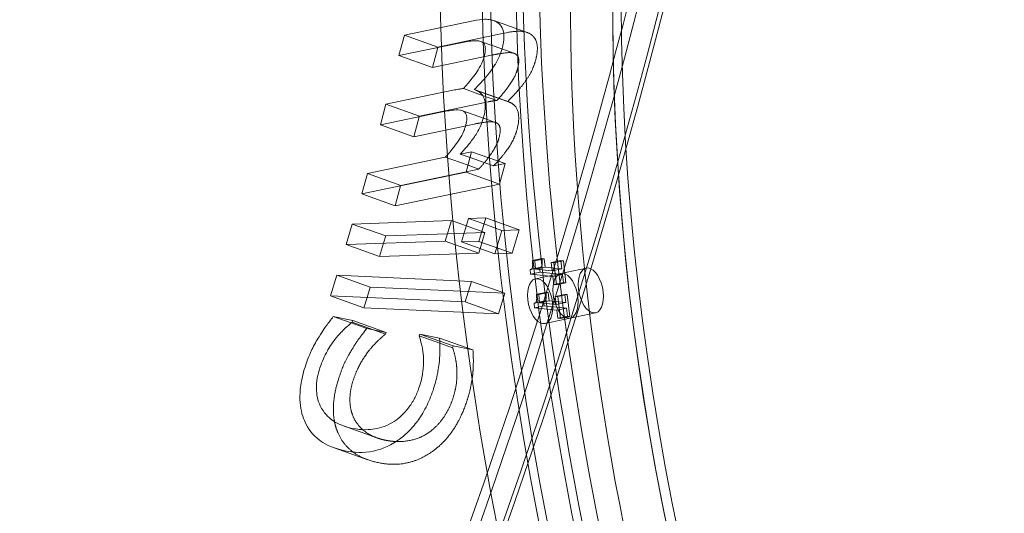
# Model space of a CAD drawing. Units: millimetres. Extents: x 134 to 13351, y 24 to 7948.
# Drawn here: x 8017 to 8275, y 3024 to 3154 of the extents above; entities that cross this region are included whole.
import ezdxf

# ---------------------------------------------------------------- set-up
doc = ezdxf.new("R2010")
doc.units = ezdxf.units.MM
doc.layers.add('VAN RYT INDUSTRIES PLAY ITEM', color=7, linetype='Continuous')

# ---------------------------------------------------------------- blocks, each defined once
blk = doc.blocks.new('A$Ce4a1f019')
at = {"color": 0, "linetype": 'Continuous', "lineweight": 0}
for p, q in [((-2300.02, 325.83), (-2295.19, 333.8)), ((-2294.87, 322.32), (-2290.04, 330.29)), ((-2264.62, 292.46), (-2255.92, 326.75)), ((-2263.98, 322.85), (-2261.39, 327.12)), ((-2261.39, 327.12), (-2263.44, 322.32)), ((-2260.75, 318.78), (-2255.92, 326.75)), ((-2255.92, 326.75), (-2250.97, 324.01)), ((-2250.97, 324.01), (-2259.66, 289.72)), ((-2255.8, 316.04), (-2250.97, 324.01)), ((-2268.65, 314.56), (-2263.82, 322.53)), ((-2268.27, 314.34), (-2263.44, 322.32)), ((-2266.23, 319.15), (-2263.98, 322.85)), ((-2263.44, 322.32), (-2263.82, 322.53)), ((-2260.75, 318.78), (-2269.45, 284.49)), ((-2268.27, 314.34), (-2266.23, 319.15)), ((-2258.29, 317.42), (-2260.75, 318.78)), ((-2248.42, 312.02), (-2243.59, 319.99)), ((-2247.95, 294.33), (-2243.59, 319.99)), ((-2243.59, 319.99), (-2238.62, 317.32)), ((-2262.13, 291.08), (-2255.8, 316.04)), ((-2255.8, 316.04), (-2258.29, 317.42)), ((-2243.46, 309.35), (-2238.62, 317.32)), ((-2238.62, 317.32), (-2242.98, 291.66)), ((-2268.65, 314.56), (-2268.27, 314.34)), ((-2236.22, 305.3), (-2231.39, 313.27)), ((-2231.32, 285.3), (-2231.39, 313.27)), ((-2231.39, 313.27), (-2226.41, 310.77)), ((-2248.42, 312.02), (-2252.78, 286.36)), ((-2245.23, 310.31), (-2248.42, 312.02)), ((-2243.46, 309.35), (-2245.23, 310.31)), ((-2231.24, 302.8), (-2226.41, 310.77)), ((-2226.41, 310.77), (-2226.36, 289.87)), ((-2246.17, 293.37), (-2243.46, 309.35)), ((-2273.89, 301.13), (-2270.91, 306.05)), ((-2273.34, 301.05), (-2270.47, 305.79)), ((-2270.47, 305.79), (-2272.53, 300.93)), ((-2270.91, 306.05), (-2270.47, 305.79)), ((-2231.36, 302.86), (-2236.22, 305.3)), ((-2236.22, 305.3), (-2236.15, 277.33)), ((-2231.24, 302.8), (-2231.36, 302.86)), ((-2231.2, 285.24), (-2231.24, 302.8)), ((-2219.43, 296.87), (-2214.6, 304.84)), ((-2214.56, 288.65), (-2214.6, 304.84)), ((-2214.6, 304.84), (-2209.62, 302.34)), ((-2277.37, 292.96), (-2272.53, 300.93)), ((-2275.74, 298.07), (-2273.89, 301.13)), ((-2275.3, 297.82), (-2273.34, 301.05)), ((-2214.45, 294.37), (-2209.62, 302.34)), ((-2209.62, 302.34), (-2209.57, 283.92)), ((-2277.37, 292.96), (-2275.3, 297.82)), ((-2275.3, 297.82), (-2275.74, 298.07)), ((-2214.57, 294.43), (-2219.43, 296.87)), ((-2219.43, 296.87), (-2219.39, 280.68)), ((-2202.64, 288.44), (-2197.8, 296.41)), ((-2197.8, 296.41), (-2192.82, 293.91)), ((-2197.76, 280.22), (-2197.8, 296.41)), ((-2269.45, 284.49), (-2264.62, 292.46)), ((-2259.66, 289.72), (-2264.62, 292.46)), ((-2252.78, 286.36), (-2247.95, 294.33)), ((-2242.98, 291.66), (-2247.95, 294.33)), ((-2247.81, 283.69), (-2246.17, 293.37)), ((-2214.45, 294.37), (-2214.57, 294.43)), ((-2214.41, 276.76), (-2214.45, 294.37)), ((-2197.66, 285.94), (-2192.82, 293.91)), ((-2192.82, 293.91), (-2192.78, 275.49)), ((-2264.5, 281.75), (-2262.13, 291.08)), ((-2264.5, 281.75), (-2259.66, 289.72)), ((-2253.83, 282.26), (-2248.99, 290.23)), ((-2249.76, 285.74), (-2248.99, 290.23)), ((-2248.99, 290.23), (-2243.33, 287.18)), ((-2247.81, 283.69), (-2242.98, 291.66)), ((-2229.64, 284.46), (-2226.36, 289.87)), ((-2245.57, 283.49), (-2243.33, 287.18)), ((-2243.33, 287.18), (-2244.09, 282.69)), ((-2197.78, 286), (-2202.64, 288.44)), ((-2202.64, 288.44), (-2202.6, 272.25)), ((-2269.45, 284.49), (-2264.5, 281.75)), ((-2254.59, 277.77), (-2249.76, 285.74)), ((-2252.78, 286.36), (-2247.81, 283.69)), ((-2244.09, 282.69), (-2249.76, 285.74)), ((-2236.15, 277.33), (-2231.32, 285.3)), ((-2226.34, 282.8), (-2231.32, 285.3)), ((-2231.19, 281.9), (-2231.2, 285.24)), ((-2231.19, 281.9), (-2229.64, 284.46)), ((-2227.78, 283.52), (-2226.35, 285.88)), ((-2226.35, 285.88), (-2226.34, 282.8)), ((-2197.66, 285.94), (-2197.78, 286)), ((-2197.61, 268.29), (-2197.66, 285.94)), ((-2253.83, 282.26), (-2254.59, 277.77)), ((-2248.16, 279.21), (-2253.83, 282.26)), ((-2248.92, 274.72), (-2244.09, 282.69)), ((-2248.16, 279.21), (-2245.57, 283.49)), ((-2231.18, 277.91), (-2227.78, 283.52)), ((-2231.17, 274.83), (-2226.34, 282.8)), ((-2218.35, 278.01), (-2215.25, 283.12)), ((-2248.92, 274.72), (-2248.16, 279.21)), ((-2212.48, 277), (-2209.69, 281.59)), ((-2254.59, 277.77), (-2248.92, 274.72)), ((-2236.15, 277.33), (-2231.17, 274.83)), ((-2231.17, 274.83), (-2231.18, 277.91)), ((-2220.08, 275.14), (-2218.35, 278.01)), ((-2215.51, 270.65), (-2210.67, 278.62)), ((-2215.35, 270.93), (-2210.84, 278.37)), ((-2214.53, 273.62), (-2212.48, 277)), ((-2214.4, 275.94), (-2214.41, 276.76)), ((-2210.84, 278.37), (-2210.52, 278.9)), ((-2269.83, 274.89), (-2271.63, 269.27)), ((-2268.6, 274.78), (-2269.83, 274.89)), ((-2269.83, 274.89), (-2269.81, 272.34)), ((-2268.61, 274.64), (-2268.6, 272.09)), ((-2268.6, 274.78), (-2268.59, 272.23)), ((-2260.95, 274.13), (-2262.75, 268.51)), ((-2259.72, 274.03), (-2260.95, 274.13)), ((-2260.95, 274.13), (-2260.93, 271.58)), ((-2259.72, 274.03), (-2259.71, 271.48)), ((-2201.55, 269.57), (-2198.46, 274.68)), ((-2274.35, 266.27), (-2274.39, 273.07)), ((-2271.62, 266.72), (-2269.81, 272.34)), ((-2270.11, 269.14), (-2268.76, 273.32)), ((-2269.81, 272.34), (-2268.59, 272.23)), ((-2268.76, 273.32), (-2268.75, 270.77)), ((-2268.76, 273.32), (-2266.62, 273.13)), ((-2266.62, 273.13), (-2266.43, 273.71)), ((-2266.62, 273.13), (-2266.6, 270.58)), ((-2266.43, 273.71), (-2266.42, 271.16)), ((-2262.74, 265.96), (-2260.93, 271.58)), ((-2262.35, 266.33), (-2262.39, 273.14)), ((-2261.23, 268.38), (-2259.89, 272.56)), ((-2260.93, 271.58), (-2259.71, 271.48)), ((-2259.89, 272.56), (-2259.87, 270.01)), ((-2259.89, 272.56), (-2257.74, 272.38)), ((-2259.73, 273.89), (-2259.72, 271.33)), ((-2257.74, 272.38), (-2257.56, 272.95)), ((-2257.74, 272.38), (-2257.72, 269.83)), ((-2257.56, 272.95), (-2257.54, 270.4)), ((-2273.73, 269.45), (-2273.93, 268.81)), ((-2273.93, 268.81), (-2273.92, 266.26)), ((-2273.93, 268.81), (-2268.16, 268.32)), ((-2271.63, 269.27), (-2273.73, 269.45)), ((-2273.73, 269.45), (-2273.72, 266.89)), ((-2271.63, 269.27), (-2271.62, 266.72)), ((-2267.96, 268.96), (-2270.11, 269.14)), ((-2270.11, 269.14), (-2270.09, 266.59)), ((-2268.75, 270.77), (-2270.09, 266.59)), ((-2266.6, 270.58), (-2268.75, 270.77)), ((-2268.16, 268.32), (-2267.96, 268.96)), ((-2267.96, 268.96), (-2267.94, 266.4)), ((-2266.42, 271.16), (-2266.6, 270.58)), ((-2259.87, 270.01), (-2261.21, 265.83)), ((-2257.72, 269.83), (-2259.87, 270.01)), ((-2257.54, 270.4), (-2257.72, 269.83)), ((-2203.29, 266.71), (-2201.55, 269.57)), ((-2198.65, 262.23), (-2193.82, 270.2)), ((-2274.35, 266.27), (-2274.32, 259.46)), ((-2273.92, 266.26), (-2273.72, 266.89)), ((-2268.15, 265.77), (-2273.92, 266.26)), ((-2273.72, 266.89), (-2271.62, 266.72)), ((-2270.09, 266.59), (-2267.94, 266.4)), ((-2268.16, 268.32), (-2268.15, 265.77)), ((-2267.94, 266.4), (-2268.15, 265.77)), ((-2264.85, 268.69), (-2265.05, 268.05)), ((-2265.05, 268.05), (-2265.04, 265.5)), ((-2265.05, 268.05), (-2259.28, 267.56)), ((-2262.75, 268.51), (-2264.85, 268.69)), ((-2264.85, 268.69), (-2264.84, 266.14)), ((-2262.75, 268.51), (-2262.74, 265.96)), ((-2262.35, 266.33), (-2262.32, 259.53)), ((-2259.08, 268.2), (-2261.23, 268.38)), ((-2261.23, 268.38), (-2261.21, 265.83)), ((-2259.28, 267.56), (-2259.08, 268.2)), ((-2259.28, 267.56), (-2259.27, 265.01)), ((-2259.08, 268.2), (-2259.06, 265.65)), ((-2197.61, 267.51), (-2197.61, 268.29)), ((-2265.04, 265.5), (-2264.84, 266.14)), ((-2259.27, 265.01), (-2265.04, 265.5)), ((-2264.84, 266.14), (-2262.74, 265.96)), ((-2261.21, 265.83), (-2259.06, 265.65)), ((-2259.06, 265.65), (-2259.27, 265.01))]:
    blk.add_line(p, q, dxfattribs=at)
for centre, major_axis, ratio, start_param, end_param in [((-2174.06, 612.92), (-370.27, 224.48), 0.36211, -4.238308726653854, 2.044876580525732), ((-2182.76, 598.57), (-373.69, 226.55), 0.36211, -5.023707, 1.259478), ((-2213.61, 484.63), (-505.3, 306.34), 0.36211, -0.398975, 3.540567), ((-2178.89, 604.95), (-370.27, 224.48), 0.36211, 0.081381, 3.222974), ((-2182.76, 598.57), (-368.56, 223.44), 0.36211, 0.081381, 3.222974), ((-2181.79, 600.16), (-327.51, 198.56), 0.36211, 0.081381, 3.222974), ((-2217.48, 478.25), (503.59, -305.3), 0.36211, -2.742618, -0.398975), ((-2336.1, 55.05), (-432.99, -2.42), 0.526366, -4.490073540417226, 1.79311176676236), ((-2336.14, 61.85), (444.99, 2.49), 0.526366, 0.275448, 2.58179), ((-2336.01, 39.74), (-436.99, -2.45), 0.526366, -4.490073540417216, 1.793111766762371), ((-2336.1, 55.05), (-374.99, -2.1), 0.526366, -4.490073540417216, 1.793111766762371), ((-2268.35, 266.3), (6, 0.03), 0.526366, -3.311976, 2.971209), ((-2268.32, 259.5), (6, 0.03), 0.526366, -3.311976, 2.971209)]:
    blk.add_ellipse(centre, major_axis=major_axis, ratio=ratio, start_param=start_param, end_param=end_param, dxfattribs=at)
at = {"color": 0, "linetype": 'Continuous', "lineweight": 0, "extrusion": (0, 0, -1)}
for centre, major_axis, ratio, start_param, end_param in [((-2177.93, 606.54), (370.27, -224.48), 0.36211, -5.186469, 1.096716), ((-2174.06, 612.92), (373.69, -226.55), 0.36211, -4.401071, 1.882114), ((-2182.76, 598.57), (380.53, -230.7), 0.36211, -4.401071, 1.882114), ((-2212.65, 486.22), (503.59, -305.3), 0.36211, -0.866535, 3.845365), ((-2177.93, 606.54), (368.56, -223.44), 0.36211, -0.081381, 3.060211), ((-2181.79, 600.16), (370.27, -224.48), 0.36211, -0.081381, 3.060211), ((-2216.51, 479.85), (505.3, -306.34), 0.36211, 0, 3.141593), ((-2336.1, 55.05), (436.99, 2.45), 0.526366, -4.934704, 1.348481), ((-2336.06, 48.25), (432.99, 2.42), 0.526366, -4.934704, 1.348481), ((-2336.01, 39.74), (-444.99, -2.49), 0.526366, 0, 3.141593), ((-2268.39, 273.1), (6, 0.03), 0.526366, -2.971209, 3.311976), ((-2336.1, 55.05), (374.99, 2.1), 0.526366, -4.934704, 1.348481), ((-2336.06, 48.25), (-382.99, -2.14), 0.526366, -6.505500747147051, -0.2223154399674641), ((-2268.35, 266.3), (6, 0.03), 0.526366, -2.971209, 3.311976), ((-2336.14, 61.85), (-382.99, -2.14), 0.526366, 0, 3.141593)]:
    blk.add_ellipse(centre, major_axis=major_axis, ratio=ratio, start_param=start_param, end_param=end_param, dxfattribs=at)
at = {"color": 0, "linetype": 'Continuous', "lineweight": 0}
for points, degree, knots in [([(-2296.49, 331.24), (-2295.02, 334.69), (-2293.31, 336.4), (-2290.91, 338.47), (-2289.04, 339.59), (-2286.61, 340.05)], 3, [0, 0, 0, 0, 3.080939, 3.080939, 7.463361, 7.463361, 7.463361, 7.463361]), ([(-2286.61, 340.05), (-2285.07, 340.36), (-2283.18, 340.46), (-2279.63, 339.83), (-2278.23, 339.44), (-2276.02, 338.58), (-2275.3, 338.27), (-2273.84, 337.56), (-2273.11, 337.17), (-2272.38, 336.74)], 3, [0, 0, 0, 0, 0.943004, 0.943004, 1.472521, 1.472521, 1.722029, 1.722029, 1.974209, 1.974209, 1.974209, 1.974209]), ([(-2272.38, 336.74), (-2270.14, 335.44), (-2269.11, 334.65), (-2267.68, 333.53), (-2266.7, 332.66), (-2265.83, 331.84)], 3, [0, 0, 0, 0, 0.781201, 0.781201, 2.733325, 2.733325, 2.733325, 2.733325]), ([(-2283.65, 335.19), (-2285.64, 334.67), (-2287.03, 333.65), (-2289.36, 331.63), (-2290.39, 329.86), (-2291.13, 328.13)], 3, [0, 0, 0, 0, 1.292082, 1.292082, 3.550421, 3.550421, 3.550421, 3.550421]), ([(-2273.87, 333.26), (-2274.68, 333.73), (-2275.49, 334.13), (-2277.34, 334.86), (-2278.24, 335.09), (-2279.79, 335.4), (-2280.6, 335.47), (-2282.2, 335.46), (-2282.97, 335.35), (-2283.65, 335.19)], 3, [0, 0, 0, 0, 0.282334, 0.282334, 0.652835, 0.652835, 1.173216, 1.173216, 1.791986, 1.791986, 1.791986, 1.791986]), ([(-2296.54, 316.89), (-2297.91, 320.05), (-2298.07, 322.55), (-2298.1, 326.58), (-2297.41, 329.07), (-2296.49, 331.24)], 3, [0, 0, 0, 0, 1.851643, 1.851643, 5.528264, 5.528264, 5.528264, 5.528264]), ([(-2291.44, 332.08), (-2294.61, 331.47), (-2297.2, 329.24), (-2297.24, 329.2)], 2, [0, 0, 0, 1, 1.017909, 1.017909, 1.017909]), ([(-2277.22, 328.77), (-2281.06, 331.01), (-2286.63, 332.33), (-2288.47, 332.35)], 2, [0, 0, 0, 1, 1.5465, 1.5465, 1.5465]), ([(-2266.94, 327.38), (-2268.19, 328.9), (-2269.46, 330.03), (-2270.45, 330.92), (-2271.07, 331.42), (-2272.42, 332.38), (-2273.13, 332.84), (-2273.87, 333.26)], 3, [0, 0, 0, 0, 0.778323, 0.778323, 1.796334, 1.796334, 2.832289, 2.832289, 2.832289, 2.832289]), ([(-2265.83, 331.84), (-2264.36, 330.49), (-2263.64, 329.68), (-2262.74, 328.65), (-2262.07, 327.88), (-2261.39, 327.12)], 3, [0, 0, 0, 0, 0.669433, 0.669433, 2.558573, 2.558573, 2.558573, 2.558573]), ([(-2294.87, 322.32), (-2293.91, 323.91), (-2290.78, 326.62), (-2288.49, 327.21)], 2, [0.381138, 0.381138, 0.381138, 1, 2, 2, 2]), ([(-2291.13, 328.13), (-2292.18, 325.66), (-2292.42, 323.71), (-2292.5, 320.77), (-2292.32, 318.91), (-2291.56, 316.97)], 3, [0, 0, 0, 0, 2.200865, 2.200865, 4.719962, 4.719962, 4.719962, 4.719962]), ([(-2263.82, 322.53), (-2264.17, 323.22), (-2264.58, 323.92), (-2265.54, 325.51), (-2266.19, 326.44), (-2266.94, 327.38)], 3, [0, 0, 0, 0, 0.3871837, 0.3871837, 0.8698544, 0.8698544, 0.8698544, 0.8698544]), ([(-2296.39, 309), (-2297.37, 311.49), (-2297.24, 315.98), (-2296.83, 317.6)], 2, [0, 0, 0, 1, 1.561367, 1.561367, 1.561367]), ([(-2285.65, 305.37), (-2287.06, 306.19), (-2288.37, 307.08), (-2290.95, 309.14), (-2291.96, 310.15), (-2293.59, 311.97), (-2294.31, 312.93), (-2295.59, 314.9), (-2296.12, 315.93), (-2296.54, 316.89)], 3, [0, 0, 0, 0, 0.488455, 0.488455, 1.042792, 1.042792, 1.686095, 1.686095, 2.430477, 2.430477, 2.430477, 2.430477]), ([(-2291.56, 316.97), (-2290.97, 315.56), (-2290.1, 314.07), (-2288.28, 311.99), (-2287.58, 311.26), (-2286.32, 310.23), (-2285.93, 309.93), (-2285.1, 309.36), (-2284.69, 309.09), (-2284.25, 308.84)], 3, [0, 0, 0, 0, 0.828993, 0.828993, 1.169316, 1.169316, 1.311271, 1.311271, 1.449922, 1.449922, 1.449922, 1.449922]), ([(-2284.25, 308.84), (-2283.18, 308.22), (-2282.09, 307.66), (-2280.85, 307.18), (-2279.95, 306.82), (-2277.81, 306.29), (-2277.05, 306.14), (-2276.33, 306.04)], 3, [0, 0, 0, 0, 0.3738168, 0.3738168, 0.433924, 0.433924, 0.470353, 0.470353, 0.470353, 0.470353]), ([(-2278.45, 302.17), (-2280.01, 302.66), (-2281.34, 303.23), (-2283.13, 303.99), (-2284.39, 304.64), (-2285.65, 305.37)], 3, [0, 0, 0, 0, 0.577007, 0.577007, 1.951151, 1.951151, 1.951151, 1.951151]), ([(-2276.33, 306.04), (-2274.57, 305.83), (-2273.53, 305.86), (-2272.4, 305.9), (-2271.57, 305.95), (-2270.91, 306.05)], 3, [0, 0, 0, 0, 0.777335, 0.777335, 2.280176, 2.280176, 2.280176, 2.280176]), ([(-2272.53, 300.93), (-2273.52, 301.06), (-2274.52, 301.23), (-2276.47, 301.63), (-2277.45, 301.87), (-2278.45, 302.17)], 3, [0, 0, 0, 0, 0.4290999, 0.4290999, 0.8191489, 0.8191489, 0.8191489, 0.8191489]), ([(-2226.36, 289.87), (-2224.77, 287.66), (-2223.49, 286.31), (-2222.4, 285.19), (-2221.81, 284.63), (-2220.9, 283.91), (-2220.62, 283.71), (-2220.06, 283.35), (-2219.79, 283.2), (-2219.52, 283.06)], 3, [0, 0, 0, 0, 1.160814, 1.160814, 2.154446, 2.154446, 2.557168, 2.557168, 2.920672, 2.920672, 2.920672, 2.920672]), ([(-2215.37, 282.94), (-2214.88, 283.57), (-2214.75, 284.69), (-2214.6, 286.28), (-2214.55, 287.47), (-2214.56, 288.65)], 3, [0, 0, 0, 0, 0.660107, 0.660107, 2.285517, 2.285517, 2.285517, 2.285517]), ([(-2218.23, 277.95), (-2218.87, 278.27), (-2219.49, 278.64), (-2220.74, 279.51), (-2221.32, 279.99), (-2222.6, 281.19), (-2223.33, 282), (-2224.89, 283.86), (-2225.66, 284.9), (-2226.35, 285.88)], 3, [0, 0, 0, 0, 0.220679, 0.220679, 0.461927, 0.461927, 0.815488, 0.815488, 1.24324, 1.24324, 1.24324, 1.24324]), ([(-2219.52, 283.06), (-2218.99, 282.79), (-2218.46, 282.56), (-2217.57, 282.29), (-2217.22, 282.22), (-2216.67, 282.2), (-2216.38, 282.23), (-2215.77, 282.48), (-2215.54, 282.7), (-2215.37, 282.94)], 3, [0, 0, 0, 0, 0.1811383, 0.1811383, 0.3298131, 0.3298131, 0.4454634, 0.4454634, 0.5757383, 0.5757383, 0.5757383, 0.5757383]), ([(-2209.57, 283.92), (-2209.57, 283.48), (-2209.58, 283), (-2209.62, 282.24), (-2209.64, 281.89), (-2209.69, 281.59)], 3, [0, 0, 0, 0, 0.3159736, 0.3159736, 0.5432401, 0.5432401, 0.5432401, 0.5432401]), ([(-2209.69, 281.59), (-2208.1, 279.39), (-2206.89, 278.05), (-2205.52, 276.67), (-2204.94, 276.13), (-2204.06, 275.45), (-2203.79, 275.26), (-2203.25, 274.91), (-2202.99, 274.76), (-2202.72, 274.63)], 3, [0, 0, 0, 0, 1.15244, 1.15244, 1.804031, 1.804031, 2.068874, 2.068874, 2.307562, 2.307562, 2.307562, 2.307562]), ([(-2198.58, 274.51), (-2198.09, 275.14), (-2197.96, 276.26), (-2197.8, 277.85), (-2197.76, 279.04), (-2197.76, 280.22)], 3, [0, 0, 0, 0, 0.660107, 0.660107, 2.285517, 2.285517, 2.285517, 2.285517]), ([(-2210.52, 278.9), (-2211.03, 277.94), (-2211.76, 277.19), (-2213.54, 276.68), (-2214.3, 276.73), (-2215.41, 276.89), (-2215.94, 277.02), (-2217.07, 277.4), (-2217.64, 277.65), (-2218.23, 277.95)], 3, [0, 0, 0, 0, 0.900885, 0.900885, 1.539786, 1.539786, 2.033393, 2.033393, 2.515758, 2.515758, 2.515758, 2.515758]), ([(-2201.44, 269.52), (-2202.07, 269.83), (-2202.68, 270.2), (-2203.94, 271.07), (-2204.55, 271.57), (-2205.49, 272.45), (-2206.34, 273.26), (-2208.64, 276.08), (-2209.66, 277.57), (-2210.52, 278.9)], 3, [0, 0, 0, 0, 0.2163144, 0.2163144, 0.4664571, 0.4664571, 0.6502854, 0.6502854, 0.835309, 0.835309, 0.835309, 0.835309]), ([(-2202.72, 274.63), (-2202.2, 274.36), (-2201.67, 274.13), (-2200.78, 273.86), (-2200.42, 273.79), (-2199.88, 273.77), (-2199.59, 273.8), (-2198.97, 274.05), (-2198.74, 274.27), (-2198.58, 274.51)], 3, [0, 0, 0, 0, 0.1811383, 0.1811383, 0.3298131, 0.3298131, 0.4454634, 0.4454634, 0.5757383, 0.5757383, 0.5757383, 0.5757383]), ([(-2192.78, 275.49), (-2192.77, 272.88), (-2193.16, 271.65), (-2193.76, 270.16), (-2194.32, 269.3), (-2195.25, 268.79)], 3, [0, 0, 0, 0, 1.888825, 1.888825, 4.568174, 4.568174, 4.568174, 4.568174]), ([(-2195.25, 268.79), (-2195.74, 268.5), (-2196.38, 268.27), (-2197.91, 268.28), (-2198.58, 268.42), (-2199.52, 268.7), (-2199.89, 268.83), (-2200.65, 269.14), (-2201.04, 269.32), (-2201.44, 269.52)], 3, [0, 0, 0, 0, 0.424802, 0.424802, 0.758559, 0.758559, 0.960521, 0.960521, 1.165952, 1.165952, 1.165952, 1.165952])]:
    blk.add_open_spline(points, degree=degree, knots=knots, dxfattribs=at)
for points in [[(-2288.47, 332.35), (-2290, 332.37), (-2291.44, 332.08)], [(-2297.24, 329.2), (-2299.72, 327.02), (-2301.32, 323.26)], [(-2270.66, 323.87), (-2272.18, 325.3), (-2274.89, 327.42), (-2277.22, 328.77)], [(-2288.49, 327.21), (-2286.21, 327.76), (-2281.15, 326.72), (-2278.7, 325.29)], [(-2301.32, 323.26), (-2302.94, 319.46), (-2302.88, 312.4), (-2301.37, 308.92)], [(-2278.7, 325.29), (-2276.43, 323.97), (-2273.02, 320.92), (-2271.77, 319.41)], [(-2266.23, 319.15), (-2267.29, 320.35), (-2269.19, 322.52), (-2270.66, 323.87)], [(-2295.97, 320.15), (-2295.46, 321.34), (-2294.87, 322.32)], [(-2296.83, 317.6), (-2296.51, 318.87), (-2295.97, 320.15)], [(-2271.77, 319.41), (-2270.6, 317.93), (-2269.08, 315.4), (-2268.65, 314.56)], [(-2301.37, 308.92), (-2299.91, 305.53), (-2294.45, 299.71), (-2290.48, 297.4)], [(-2289.09, 300.87), (-2291.54, 302.3), (-2295.34, 306.49), (-2296.39, 309)], [(-2281.16, 298.07), (-2282.95, 298.31), (-2286.76, 299.52), (-2289.09, 300.87)], [(-2290.48, 297.4), (-2288.53, 296.27), (-2284.88, 294.7), (-2283.28, 294.2)], [(-2275.74, 298.07), (-2276.58, 297.95), (-2279.37, 297.86), (-2281.16, 298.07)], [(-2283.28, 294.2), (-2281.89, 293.79), (-2278.86, 293.16), (-2277.37, 292.96)], [(-2224.35, 275.09), (-2225.95, 275.89), (-2229.53, 279.58), (-2231.19, 281.9)], [(-2219.39, 280.68), (-2219.38, 278.75), (-2219.7, 275.62), (-2220.2, 274.97)], [(-2231.18, 277.91), (-2229.2, 275.08), (-2225.36, 271.13), (-2223.06, 269.97)], [(-2266.43, 273.71), (-2267.65, 273.81), (-2268.69, 274.27), (-2268.6, 274.78)], [(-2257.56, 272.95), (-2258.77, 273.06), (-2259.81, 273.52), (-2259.72, 274.03)], [(-2220.2, 274.97), (-2220.71, 274.23), (-2222.69, 274.25), (-2224.35, 275.09)], [(-2214.53, 273.62), (-2214.46, 274.01), (-2214.4, 275.16), (-2214.4, 275.94)], [(-2268.59, 272.23), (-2268.67, 271.72), (-2267.64, 271.26), (-2266.42, 271.16)], [(-2259.71, 271.48), (-2259.79, 270.97), (-2258.76, 270.5), (-2257.54, 270.4)], [(-2207.56, 266.66), (-2209.09, 267.42), (-2212.61, 270.97), (-2214.53, 273.62)], [(-2202.6, 272.25), (-2202.59, 270.32), (-2202.9, 267.18), (-2203.41, 266.54)], [(-2223.06, 269.97), (-2220.44, 268.66), (-2216.43, 268.91), (-2215.35, 270.93)], [(-2215.35, 270.93), (-2213.11, 267.42), (-2208.76, 262.79), (-2206.27, 261.54)], [(-2203.41, 266.54), (-2203.92, 265.79), (-2205.9, 265.82), (-2207.56, 266.66)], [(-2200.08, 260.82), (-2198.87, 261.48), (-2197.6, 264.65), (-2197.61, 267.51)], [(-2206.27, 261.54), (-2204.35, 260.58), (-2201.23, 260.13), (-2200.08, 260.82)]]:
    blk.add_open_spline(points, degree=2, dxfattribs=at)

msp = doc.modelspace()

# ---------------------------------------------------------------- block references
at = {"layer": 'VAN RYT INDUSTRIES PLAY ITEM', "linetype": 'Continuous', "rotation": 101.6345506891745}
msp.add_blockref('A$Ce4a1f019', (7963.27, 5356.96), dxfattribs=at)

doc.saveas('drawing.dxf')
